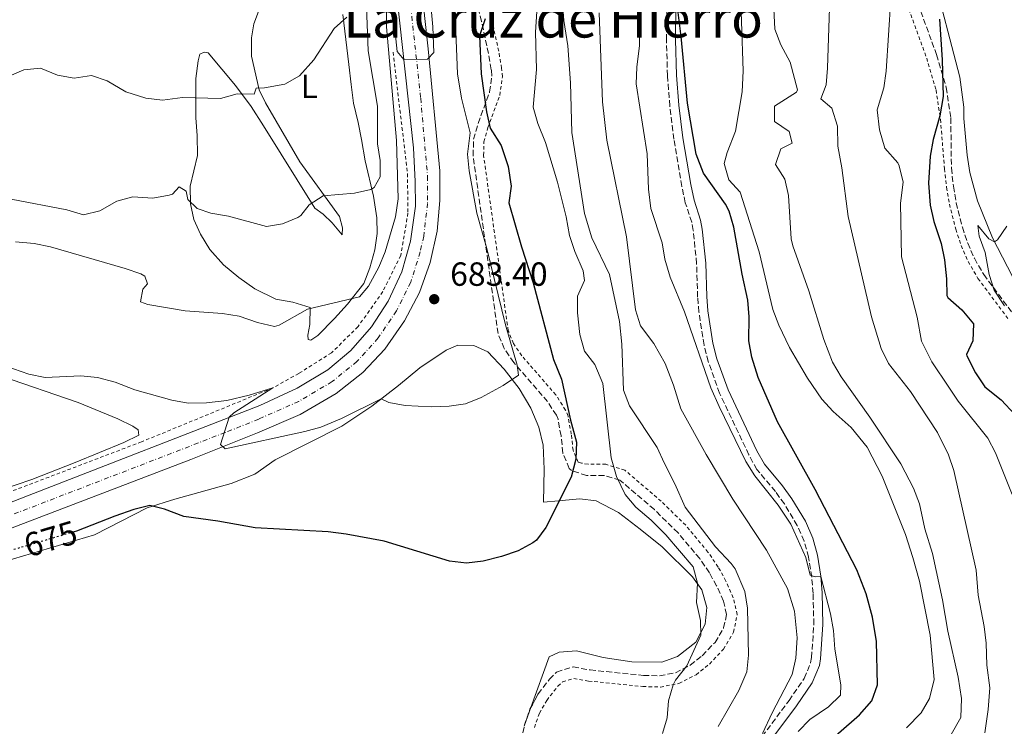
# Model space of a CAD drawing. Units: metres. Extents: x 634963 to 638425, y 4718179 to 4720560.
# Drawn here: x 635270 to 635564, y 4718808 to 4719019 of the extents above; entities that cross this region are included whole.
import ezdxf
from ezdxf.enums import TextEntityAlignment as Align

# ---------------------------------------------------------------- set-up
doc = ezdxf.new("R2010")
doc.units = ezdxf.units.M
doc.header["$MEASUREMENT"] = 0
for name, pattern in [('DGN Style 2', [1.7399219301090239, 1.043953158065414, -0.6959687720436097]), ('DGN Style 3', [2.435890702152634, 1.739921930109024, -0.6959687720436097]), ('DGN Style 4', [2.7856150101045474, 1.391937544087219, -0.6959687720436097, 0.001739921930109024, -0.6959687720436097]), ('DGN Style 5', [1.217945351076317, 0.5219765790327072, -0.6959687720436097])]:
    doc.linetypes.add(name, pattern=pattern)
for name, color, linetype, lineweight in [('Camino', 7, 'DGN Style 3', 0), ('Carretera', 9, 'Continuous', 0), ('Cota de curva de nivel directora', 7, 'Continuous', 0), ('Cota de punto acotado terreno', 7, 'Continuous', 0), ('Curva de nivel directora', 30, 'Continuous', 30), ('Curva de nivel directora no vista', 30, 'DGN Style 5', 30), ('Curva de nivel intermedia', 30, 'Continuous', 0), ('Eje de carretera', 7, 'DGN Style 4', 0), ('Etiqueta de uso rústico', 92, 'Continuous', 0), ('Línea blanca (vial)', 7, 'Continuous', 13), ('Línea de cambio de uso (parcela vista)', 92, 'Continuous', 0), ('Línea de cuneta (fondo)', 4, 'DGN Style 2', 0), ('Margen derecho', 7, 'Continuous', 0), ('Punto acotado terreno (símbolo)', 7, 'Continuous', 0), ('Tela metálica o alambrada', 7, 'DGN Style 2', 0), ('Texto de Área (paraje) menor', 7, 'Continuous', 0), ('Zona arbolada', 92, 'DGN Style 3', 0)]:
    doc.layers.add(name, color=color, linetype=linetype, lineweight=lineweight)
doc.styles.add('Style-Arial', font='arial.ttf')

# ---------------------------------------------------------------- blocks, each defined once
blk = doc.blocks.new('5PATER')
at = {"layer": 'Punto acotado terreno (símbolo)', "linetype": 'Continuous', "lineweight": 0}
h = blk.add_hatch(color=51, dxfattribs=at)
edge = h.paths.add_edge_path()
edge.add_ellipse((0, 0), major_axis=(-0.1095731443231308, -0.1110710700762829), ratio=0.9994222409660317, start_angle=0, end_angle=360)

msp = doc.modelspace()

# ---------------------------------------------------------------- linework, layer by layer
at = {"layer": 'Camino', "color": 7, "linetype": 'DGN Style 3', "lineweight": 0}
msp.add_polyline3d([(635491.8199999991, 4718804.470000001, 658.6300000000047), (635499.859999999, 4718815.210000001, 658.1499999999944), (635504.4300000002, 4718821.850000001, 657.7799999999991), (635506.339999999, 4718826.480000001, 657.4900000000052), (635506.6200000006, 4718828.060000001, 657.3600000000007), (635507.2899999989, 4718838.01, 656.4100000000036), (635507.0399999986, 4718847.240000002, 655.4700000000014), (635506.6700000019, 4718852.120000001, 654.979999999996), (635505.730000001, 4718858.090000001, 654.4499999999971), (635504.3799999986, 4718862.890000002, 654.0800000000017), (635502.3500000013, 4718867.580000001, 653.9799999999963), (635498.4699999989, 4718873.990000002, 653.9400000000023), (635495.8, 4718877.730000001, 653.9199999999983), (635490.2600000012, 4718884.290000002, 653.9199999999983), (635487.8500000017, 4718888.67, 654.0200000000042), (635479.100000001, 4718907.090000001, 653.5), (635475.6900000002, 4718916.550000002, 653.0500000000029), (635474.4400000006, 4718921.490000002, 652.8000000000029), (635472.8999999983, 4718931.36, 652.229999999996), (635472.5300000019, 4718935.859999999, 652.0099999999949), (635472.2199999989, 4718945.84, 652.0099999999949), (635471.2199999975, 4718955.779999999, 651.820000000007), (635470.7800000017, 4718958.210000001, 651.7400000000054), (635468.8299999981, 4718964.060000001, 651.5299999999991), (635467.7699999987, 4718968.940000001, 651.3500000000058), (635465.4100000005, 4718983.050000001, 650.8300000000019), (635464.199999999, 4718992.970000001, 650.529999999999), (635463.4999999994, 4719002.050000003, 650.3600000000007), (635463.1900000009, 4719012.710000002, 650.2200000000014), (635463.3099999973, 4719022.710000002, 649.9900000000054)], dxfattribs=at)
at = {"layer": 'Carretera', "color": 9, "linetype": 'Continuous', "lineweight": 0}
for points in [[(635195.1299999984, 4718846.540000001, 674.0399999999936), (635273.8200000002, 4718877.08, 676.7899999999936), (635341.5300000005, 4718903.449999998, 680.5), (635352.6999999997, 4718908.580000001, 680.9199999999983), (635361.8999999977, 4718914.079999999, 681.4499999999971), (635368.7899999986, 4718919.890000001, 681.5599999999977), (635374.98, 4718926.970000002, 681.9799999999959), (635379.940000002, 4718934.640000001, 682.3999999999943), (635383.999999999, 4718943.38, 682.6199999999953), (635386.5699999994, 4718952.509999999, 682.929999999993), (635388.0899999995, 4718963.040000001, 683.3600000000006), (635388.0400000003, 4718970.400000001, 683.779999999999), (635387.4800000014, 4718980.490000002, 684.3099999999977), (635377.7100000014, 4719069.679999999, 686.6399999999994)], [(635387.4800000014, 4719050.170000001, 686.1600000000036), (635391.8500000011, 4719010.04, 685.2100000000064), (635395.3500000016, 4718973.62, 684.4700000000012), (635395.3500000016, 4718964.67, 683.9400000000023), (635394.5500000013, 4718955.58, 683.9400000000023), (635392.4600000014, 4718946.160000001, 683.5200000000041), (635389.3500000022, 4718937.16, 683.3099999999977), (635384.8099999981, 4718928.750000001, 682.8800000000047), (635378.9499999997, 4718920.279999999, 682.5599999999977), (635372.3799999983, 4718913.259999999, 682.3000000000029), (635364.4099999998, 4718907.029999999, 681.929999999993), (635353.6400000007, 4718900.720000001, 681.3999999999943), (635340.8399999999, 4718895.270000001, 680.6600000000036), (635320.8700000008, 4718887.25, 679.1699999999983), (635250.3299999986, 4718860.359999998, 675.8399999999965)]]:
    msp.add_polyline3d(points, dxfattribs=at)
at = {"layer": 'Curva de nivel directora', "color": 30, "linetype": 'Continuous', "lineweight": 30, "flags": 128}
for points, elevation in [([(635509.1500000008, 4718800.66), (635520.91, 4718810.939999999), (635524.6600000006, 4718815.130000001), (635526.29, 4718819.910000003), (635526.0399999998, 4718832.880000004), (635524.7999999992, 4718840.130000001), (635522.9699999986, 4718847.090000002), (635520.11, 4718854.32), (635507.650000001, 4718878.350000001), (635496.4100000003, 4718898.539999999), (635490.5899999999, 4718911.84), (635488.69, 4718917.84), (635487.8000000003, 4718922.770000001), (635487.979999999, 4718929.949999999), (635487.5700000002, 4718934.930000001), (635485.7999999998, 4718942.65), (635483.3799999991, 4718956.77), (635481.9199999995, 4718961.560000001), (635480.8400000001, 4718963.570000002), (635474.2300000006, 4718972.850000001), (635472.04, 4718978.560000001), (635469.4599999984, 4718993.850000001), (635467.61, 4719013.789999999), (635466.4999999991, 4719022.52)], 650.0000000000001), ([(635408.9499999998, 4719019.03), (635407.2899999992, 4719013.99), (635407.7499999995, 4719002.560000001)], 675.0000000000001), ([(635544.8399999999, 4719018.940000001), (635545.7199999985, 4719006.76), (635545.9500000008, 4718995.840000001), (635544.9400000004, 4718990.020000001), (635542.9600000001, 4718982.900000001), (635542.1399999999, 4718977.970000001)], 625.0000000000002), ([(635407.7499999995, 4719002.560000001), (635409.2999999986, 4718991.2), (635410.4400000006, 4718986.320000002), (635413.6999999996, 4718981.170000001), (635415.7999999984, 4718974.850000001), (635416.6999999991, 4718969.020000001), (635416.0199999998, 4718964.060000001), (635419.8300000007, 4718950.84), (635423.3099999987, 4718940.090000001), (635429.4100000006, 4718917.210000002), (635431.7899999989, 4718911.330000001), (635434.4499999988, 4718899.000000001), (635436.3199999996, 4718892.45), (635436.0999999985, 4718887.430000001), (635434.6399999987, 4718881.980000001), (635427.1399999997, 4718866.92), (635424.2699999998, 4718863.16), (635423.2300000003, 4718862.330000001), (635418.8200000003, 4718860.02), (635413.8099999991, 4718858.29), (635408.3799999999, 4718856.850000001), (635403.3799999999, 4718856.310000001), (635398.2999999991, 4718856.850000001), (635378.7699999983, 4718862.830000003), (635367.3199999996, 4718865.010000001), (635361.9699999986, 4718865.690000001), (635340.1299999986, 4718866.859999999), (635328.9500000004, 4718868.830000001), (635318.7499999991, 4718870.210000002), (635313.0400000004, 4718872.410000003), (635308.6500000005, 4718873.54), (635303.789999999, 4718872.329999999), (635298.1299999995, 4718870.390000001), (635286.7100000001, 4718865.880000001), (635285.9500000001, 4718865.660000001)], 675.0000000000002), ([(635542.1399999999, 4718977.970000001), (635541.6300000001, 4718969.91), (635542.0899999985, 4718963.29), (635543.1900000003, 4718958.41), (635545.3399999985, 4718951.820000002), (635546.4299999991, 4718946.939999999), (635547.0100000004, 4718941.289999999), (635547.0499999982, 4718936.289999999), (635547.3700000001, 4718935.680000001), (635551.579999999, 4718932.04), (635555.0199999989, 4718927.820000002), (635554.829999999, 4718922.779999999), (635552.9899999994, 4718918.650000001), (635553.1100000001, 4718918.26), (635555.6799999983, 4718913.190000001), (635558.4199999986, 4718909.02), (635563.3600000006, 4718905.09), (635567.3799999994, 4718900.750000002)], 625.0000000000001)]:
    msp.add_lwpolyline(points, dxfattribs=dict(at, elevation=elevation))
at = {"layer": 'Curva de nivel directora no vista', "color": 30, "linetype": 'DGN Style 5', "lineweight": 30, "elevation": 675.0000000000005, "flags": 128}
msp.add_lwpolyline([(635285.9500000001, 4718865.660000001), (635267.5099999999, 4718860.220000001)], dxfattribs=at)
at = {"layer": 'Curva de nivel intermedia', "color": 30, "linetype": 'Continuous', "lineweight": 0, "flags": 128}
for points, elevation in [([(635391.320000001, 4719038.73), (635393.27, 4719016.659999999), (635393.5400000005, 4719008.970000001), (635391.7200000011, 4719006.980000001), (635384.5900000008, 4719006.9), (635382.6600000019, 4719009.23), (635381.9800000001, 4719014.890000001), (635380.0800000002, 4719024.220000001)], 685.0000000000001), ([(635548.4100000017, 4718805.039999999), (635551.2300000002, 4718810.130000001), (635551.4800000006, 4718815.800000002), (635550.5000000016, 4718822.179999998), (635547.3600000012, 4718835.970000001), (635545.7800000008, 4718845.310000001), (635542.7800000012, 4718859.180000001), (635540.5100000004, 4718866.600000001), (635538.900000001, 4718874.07), (635537.0900000005, 4718878.730000001), (635533.3200000019, 4718885.999999999), (635524.0500000005, 4718899.9), (635515.4200000004, 4718912.02), (635512.9200000014, 4718916.349999999), (635510.3200000019, 4718923.199999999), (635505.7700000012, 4718937.679999999), (635501.0199999991, 4718951.210000001), (635500.5300000019, 4718953.289999999), (635499.6600000003, 4718966.220000001), (635498.650000002, 4718971.119999999), (635495.8200000002, 4718975.5), (635497.3900000014, 4718980.13), (635500.8200000002, 4718981.88), (635499.9400000018, 4718985.349999999), (635495.4900000015, 4718988.300000002), (635495.5499999997, 4718992.949999998), (635502.13, 4718997.09), (635502.4500000018, 4718997.820000002), (635500.2400000013, 4719006.08), (635497.4500000018, 4719011.239999998), (635495.5700000019, 4719015.91), (635494.4800000013, 4719038.26)], 640), ([(635431.5000000006, 4719031.9), (635432.4800000018, 4719018.519999999), (635433.7000000001, 4719011), (635434.4700000011, 4718999.84), (635434.9000000004, 4718985.069999999), (635438.6900000012, 4718960.869999999), (635440.8500000003, 4718953.569999998), (635446.1200000008, 4718942.55), (635449.1200000005, 4718928.579999999), (635449.8899999994, 4718921.749999999), (635450.3400000009, 4718908.009999999), (635452.1300000013, 4718903.319999999), (635460.4500000007, 4718890.829999999), (635462.4600000001, 4718886.240000002), (635465.7200000011, 4718880.039999999), (635468.7499999999, 4718873.08), (635477.8200000002, 4718861.220000001), (635482.5900000001, 4718856.189999999), (635483.7500000001, 4718854.57), (635486.6300000013, 4718847.78), (635487.4900000019, 4718842.869999999), (635487.74, 4718828.789999997), (635487.2100000002, 4718823.81), (635484.8000000007, 4718818.220000001), (635478.6900000019, 4718807.5)], 665), ([(635535.0300000019, 4718807.09), (635539.4400000019, 4718811.53), (635541.8899999994, 4718815.88), (635543.32, 4718821.55), (635542.0700000006, 4718834.81), (635538.8699999996, 4718850.920000001), (635536.8899999993, 4718857.999999999), (635534.7300000002, 4718864.91), (635527.7499999997, 4718882.32), (635523.2700000004, 4718890.999999999), (635518.4600000002, 4718896.88), (635513.0399999999, 4718901.659999999), (635509.6400000004, 4718905.340000001), (635505.4100000013, 4718911.55), (635500.0300000012, 4718920.789999997), (635496.8000000013, 4718927.470000001), (635495.0700000013, 4718932.17), (635490.9600000009, 4718949.409999999), (635485.2600000012, 4718967.230000001), (635481.8800000015, 4718970.909999999), (635480.4199999997, 4718975.730000001), (635481.3200000006, 4718979.109999998), (635483.8200000017, 4718985.4), (635485.8400000001, 4718997.15), (635486.1200000016, 4719003.480000001), (635485.1100000015, 4719033.069999999)], 645.0000000000001), ([(635455.0700000006, 4719028.630000001), (635455.1599999999, 4719011.069999998), (635454.2999999993, 4719004.59), (635454.0800000003, 4718999.600000001), (635457.4700000011, 4718978.619999998), (635457.850000001, 4718968.119999997), (635458.4700000002, 4718962.279999999), (635461.9100000003, 4718952.099999998), (635462.7300000006, 4718947.17), (635464.2599999993, 4718941.779999998), (635468.570000001, 4718931.439999999), (635476.4800000014, 4718908.720000001), (635478.9800000002, 4718903.109999999), (635486.9900000012, 4718886.699999999), (635489.5900000007, 4718882.430000001), (635496.6000000002, 4718873.63), (635500.4, 4718867.91), (635504.8700000005, 4718857.970000001), (635506.1900000013, 4718852.710000001), (635507.6700000011, 4718852.25), (635509.3899999999, 4718852.279999999), (635512.2300000008, 4718841.109999998), (635513.1800000007, 4718836.199999999), (635513.620000001, 4718830.619999998), (635515.3500000011, 4718819.939999999), (635515.2999999997, 4718816.800000001), (635511.680000001, 4718813.350000001), (635506.1399999999, 4718809.569999999), (635502.6300000007, 4718806.009999999)], 655), ([(635373.3500000001, 4719025.439999999), (635373.9400000002, 4719009.470000001), (635376.7699999999, 4718992.939999999), (635376.7400000008, 4718981.640000001), (635377.4900000019, 4718976.689999999), (635377.5800000012, 4718971.819999999), (635375.7100000004, 4718968.58), (635374.7000000002, 4718967.99), (635369.8699999999, 4718966.899999999), (635360.4599999997, 4718966.079999999), (635356.2500000009, 4718963.369999998), (635353.7800000011, 4718960.259999999), (635352.9299999995, 4718959.680000001), (635348.3400000007, 4718957.710000001), (635343.5599999997, 4718956.990000002), (635332.130000001, 4718960.02), (635326.8899999997, 4718960.970000001), (635322.7900000003, 4718962.349999999), (635320.020000001, 4718965.009999999), (635319.4800000022, 4718967.539999999), (635317.360000001, 4718968.819999999), (635315.4000000008, 4718966.59), (635314.4400000018, 4718966.300000001), (635309.52, 4718965.429999999), (635303.5300000019, 4718965.829999999), (635298.7000000017, 4718964.499999999), (635293.61, 4718961.609999998), (635288.7500000007, 4718960.410000001), (635283.7500000006, 4718961.91), (635267.1299999999, 4718965.119999998)], 690), ([(635379.3000000002, 4719025.989999998), (635379.4000000008, 4719016.61), (635382.4100000015, 4718982.67), (635382.9300000002, 4718965.259999999), (635382.0800000007, 4718959.829999999), (635379.0699999998, 4718949.36), (635377.140000001, 4718944.749999999), (635374.0499999997, 4718939.099999999), (635371.3899999999, 4718935.869999998), (635355.7999999995, 4718932.179999998), (635347.3000000013, 4718927.42), (635345.8700000008, 4718927.029999998), (635340.8200000015, 4718928.220000001), (635335.3099999997, 4718930.109999998), (635330.3800000009, 4718930.939999999), (635319.1900000017, 4718931.710000001), (635308.0500000014, 4718933.600000001), (635305.8000000007, 4718934.46), (635306.4900000015, 4718938.220000001), (635307.8700000005, 4718939.769999999), (635307.0700000003, 4718942.140000001), (635305.9300000003, 4718942.750000001), (635301.2499999999, 4718944.390000002), (635278.9200000004, 4718950.890000002), (635274.0200000008, 4718951.899999999), (635268.4599999997, 4718952.330000001)], 685.0000000000001), ([(635558.5000000013, 4718805.550000001), (635559.5000000005, 4718812.539999999), (635559.99, 4718819.039999999), (635559.0500000013, 4718825.789999999), (635558.8400000011, 4718832.38), (635558.28, 4718837.349999999), (635556.4200000004, 4718846.720000001), (635555.8500000003, 4718854.199999999), (635549.1300000015, 4718883.949999999), (635547.5900000014, 4718888.699999999), (635544.2699999999, 4718895.380000001), (635536.2099999998, 4718907.66), (635529.6600000008, 4718916.020000001), (635527.4700000002, 4718920.509999998), (635524.5100000009, 4718929.919999998), (635517.5700000006, 4718959.970000001), (635515.6799999997, 4718974.479999999), (635514.4300000002, 4718980.99), (635514.4000000012, 4718986.92), (635512.6800000002, 4718992.309999999), (635509.3800000009, 4718995.099999999), (635510.9700000002, 4718999.33), (635511.3900000004, 4719004.31), (635512.1200000013, 4719025.41)], 635.0000000000001), ([(635566.6500000008, 4718876.789999999), (635561.6600000019, 4718889.24), (635559.3700000008, 4718893.699999999), (635550.5100000005, 4718904.75), (635547.6600000006, 4718908.859999998), (635542.550000001, 4718916.529999999), (635539.4599999997, 4718922.689999999), (635538.1700000003, 4718929.859999998), (635533.4800000007, 4718947.84), (635533.2200000014, 4718963.899999999), (635534.0199999993, 4718970.189999999), (635532.8600000015, 4718975.029999998), (635532.4000000011, 4718975.999999999), (635528.540000001, 4718980.38), (635526.9000000004, 4718985.840000001), (635526.2800000012, 4718991.859999999), (635528.2200000013, 4718998.42), (635528.9600000011, 4719003.369999998), (635530.2900000011, 4719025.01)], 630.0000000000001), ([(635256.3000000003, 4718918.329999999), (635272.4400000006, 4718912.819999999), (635277.3300000011, 4718911.749999999), (635287.9999999997, 4718912.27), (635292.9800000018, 4718911.84), (635298.2800000015, 4718910.449999998), (635304.0999999996, 4718908.09), (635315.1700000005, 4718905.060000001), (635320.0800000012, 4718904.08), (635325.610000001, 4718904.210000002), (635331.6600000017, 4718904.96), (635338.3800000007, 4718906.519999999), (635345.4600000017, 4718908.720000001), (635333.7800000008, 4718901.279999999), (635332.4000000015, 4718899.9), (635329.7900000009, 4718891.719999999), (635331.2000000012, 4718890.51), (635354.9700000002, 4718895.619999999), (635359.8200000006, 4718896.949999999), (635365.9200000004, 4718899.569999999), (635377.8600000007, 4718905.4), (635380.1500000019, 4718904.279999998), (635385.0600000002, 4718903.390000002), (635392.8099999997, 4718903.039999999), (635398.1699999995, 4718903.21), (635403.1100000015, 4718903.930000001), (635407.7600000007, 4718905.800000001), (635414.3400000011, 4718909.390000001), (635418.8899999997, 4718912.5), (635418.5499999999, 4718915.48), (635415.0099999994, 4718927.529999999), (635409.4400000017, 4718950.390000001), (635406.4300000007, 4718960.92), (635404.170000001, 4718973.59), (635403.6200000012, 4718978.569999999), (635404.4400000015, 4718984.96), (635401.8200000018, 4718995.319999999), (635400.7199999999, 4719002.619999997), (635400.2100000002, 4719015.230000001), (635399.380000001, 4719021)], 680), ([(635367.5099999995, 4719019.489999998), (635363.7900000003, 4719016.09), (635357.6400000012, 4719006.750000001), (635353.3600000008, 4719001.980000001), (635349.0100000012, 4718999.5), (635342.9200000004, 4718998.359999999), (635340.4700000006, 4718998.289999999), (635339.8100000012, 4718996.529999999), (635334.7199999995, 4718996.63), (635329.7599999995, 4718995.179999999), (635318.3800000002, 4718995.53), (635312.39, 4718994.689999999), (635307.41, 4718995.3)], 695), ([(635424.4300000007, 4719021.259999999), (635424.0000000015, 4719014.989999999), (635424.3200000012, 4719003.880000001), (635423.3300000011, 4718992.579999999), (635424.7400000015, 4718987.749999999), (635426.9699999999, 4718982.099999999), (635430.610000001, 4718970.199999998), (635433.2300000006, 4718959.81), (635434.1400000004, 4718954.21), (635435.7499999997, 4718949.470000001), (635438.2400000019, 4718943.67), (635438.7200000002, 4718940.830000001), (635436.6000000013, 4718936.13), (635436.6000000013, 4718931.13), (635437.320000001, 4718924.67), (635438.7100000012, 4718919.679999999), (635441.74, 4718915.689999999), (635444.1800000007, 4718910.039999999), (635446.6100000005, 4718887.83), (635448.2599999999, 4718882.199999999), (635450.8600000017, 4718876.869999998), (635454.0400000003, 4718873.009999999), (635458.6300000012, 4718869.109999998), (635462.9800000008, 4718864.77), (635471.2199999997, 4718855.17), (635472.5000000005, 4718850.279999999), (635472.23, 4718844.559999999), (635473.4100000003, 4718839.199999999), (635473.4600000017, 4718834.779999998), (635469.2700000006, 4718825.58), (635465.8700000009, 4718821.279999999), (635465.2100000017, 4718819.960000001), (635463.8000000013, 4718815.17), (635463.4300000002, 4718810.090000001), (635462.0100000007, 4718805.350000001)], 670.0000000000001), ([(635443.0300000019, 4719020.859999999), (635444.0800000001, 4718994.189999999), (635445.3699999999, 4718982.789999999), (635451.2500000006, 4718953.859999999), (635453.8800000015, 4718932.04), (635455.4600000017, 4718927.279999998), (635459.4300000013, 4718921.999999999), (635462.7599999995, 4718915.970000001), (635465.3300000001, 4718909.529999999), (635467.4900000015, 4718902.439999999), (635475.0300000008, 4718888.82), (635483.0900000008, 4718875.409999999), (635493.0799999998, 4718860.140000001), (635499.4099999998, 4718848.739999999), (635501.4999999999, 4718841.970000001), (635502.3500000013, 4718833.96), (635501.910000001, 4718827.849999999), (635500.8, 4718822.980000001), (635494.8000000009, 4718811.53), (635491.950000001, 4718805.339999998)], 660.0000000000001), ([(635307.41, 4718995.3), (635301.4600000001, 4718997.159999999), (635295.8699999999, 4719000.439999999), (635291.1400000001, 4719002.060000001), (635286.0100000004, 4719001.33), (635280.9800000011, 4719002.189999999), (635275.9000000006, 4719004.29), (635270.9000000006, 4719003.769999999), (635265.1600000006, 4719001.27)], 695), ([(635564.3799999999, 4718933.220000001), (635561.2900000007, 4718937.890000002), (635559.7300000007, 4718942.640000001), (635558.5900000007, 4718949.17), (635556.7199999999, 4718954.039999999), (635556.3399999999, 4718957.269999998), (635559.61, 4718953.27), (635561.3400000001, 4718952.319999999), (635562.2200000007, 4718952.960000001), (635565.0500000004, 4718957.08)], 620.0000000000001)]:
    msp.add_lwpolyline(points, dxfattribs=dict(at, elevation=elevation))
at = {"layer": 'Eje de carretera', "color": 7, "linetype": 'DGN Style 4', "lineweight": 0}
msp.add_polyline3d([(635382.6000000016, 4719059.930000001, 686.3999999999941), (635389.6700000013, 4718995.270000001, 684.6999999999971), (635391.6999999987, 4718972.010000002, 684.1300000000048), (635391.7199999989, 4718963.859999999, 683.6499999999943), (635390.5599999988, 4718954.050000002, 683.4400000000023), (635389.5199999993, 4718949.34, 683.2299999999959), (635386.6799999987, 4718940.27, 682.9700000000014), (635382.379999998, 4718931.7, 682.6399999999995), (635376.9699999989, 4718923.630000001, 682.2700000000042), (635370.5899999996, 4718916.580000001, 681.929999999993), (635363.1599999999, 4718910.560000001, 681.6900000000023), (635353.1700000009, 4718904.650000002, 681.1600000000036), (635341.1900000003, 4718899.359999999, 680.5800000000017), (635331.199999999, 4718895.350000001, 680.0000000000001), (635262.0799999983, 4718868.720000002, 676.4299999999931)], dxfattribs=at)
at = {"layer": 'Línea blanca (vial)', "color": 7, "linetype": 'Continuous', "lineweight": 13}
for points in [[(635195.1299999979, 4718846.540000002, 674.0399999999936), (635273.8199999997, 4718877.080000001, 676.7899999999939), (635341.53, 4718903.449999999, 680.5), (635352.6999999993, 4718908.580000001, 680.9199999999983), (635361.8999999971, 4718914.08, 681.4499999999972), (635368.7899999982, 4718919.890000002, 681.5599999999977), (635374.9799999995, 4718926.970000003, 681.979999999996), (635379.9400000017, 4718934.640000002, 682.3999999999944), (635383.9999999985, 4718943.380000001, 682.6199999999955), (635386.5699999989, 4718952.51, 682.929999999993), (635388.089999999, 4718963.040000002, 683.3600000000007), (635388.0399999997, 4718970.400000002, 683.7799999999991), (635387.480000001, 4718980.490000002, 684.3099999999977), (635377.7100000009, 4719069.680000001, 686.6399999999994)], [(635387.480000001, 4719050.170000001, 686.1600000000037), (635391.8500000007, 4719010.040000001, 685.2100000000065), (635395.350000001, 4718973.620000001, 684.4700000000012), (635395.350000001, 4718964.670000001, 683.9400000000024), (635394.5500000007, 4718955.58, 683.9400000000024), (635392.4600000009, 4718946.160000001, 683.5200000000042), (635389.3500000017, 4718937.16, 683.3099999999978), (635384.8099999976, 4718928.750000002, 682.8800000000047), (635378.9499999993, 4718920.28, 682.5599999999977), (635372.3799999978, 4718913.26, 682.3000000000029), (635364.4099999993, 4718907.03, 681.929999999993), (635353.6400000004, 4718900.720000001, 681.3999999999944), (635340.8399999995, 4718895.270000001, 680.6600000000037), (635320.8700000002, 4718887.250000001, 679.1699999999981), (635250.329999998, 4718860.359999999, 675.8399999999965)]]:
    msp.add_polyline3d(points, dxfattribs=at)
at = {"layer": 'Línea de cambio de uso (parcela vista)', "color": 92, "linetype": 'Continuous', "lineweight": 0, "extrusion": (-0.02815855617471459, -0.0786501466466904, 0.9965045158686486), "elevation": -388358.7154909722, "flags": 128}
msp.add_lwpolyline([(-992338.5399155155, 4640625.127901063), (-992338.5399155155, 4640619.14146927)], dxfattribs=at)
at = {"layer": 'Línea de cambio de uso (parcela vista)', "color": 92, "linetype": 'Continuous', "lineweight": 0}
for points in [[(635542.7255999995, 4719033.369999999, 625.5442999999941), (635550.9900000002, 4719001.600000001, 623.4900000000052), (635552.2000000002, 4718992.600000001, 623.0099999999948), (635552.2000000002, 4718989.25, 622.75), (635553.1600000003, 4718978.27, 621.8500000000058), (635554.0099999999, 4718973.050000001, 621.4799999999959), (635556.2999999998, 4718964.630000001, 620.9499999999971), (635560.7100000001, 4718953.529999999, 620.1499999999943), (635566.7300000006, 4718941.960000001, 618.7200000000012)], [(635356.8300000001, 4718923, 683.9799999999959), (635355.9800000006, 4718923.140000001, 683.9799999999959), (635355.8499999996, 4718924.5, 684.1999999999971), (635356.4500000002, 4718927.66, 684.6199999999953), (635356.54, 4718932.710000001, 685.0399999999936), (635351.4000000004, 4718934.279999999, 686.1499999999943), (635346.2999999998, 4718935.220000001, 686.5800000000017), (635340.0700000003, 4718938.310000001, 687.0500000000029), (635335.2699999996, 4718941.74, 687.320000000007), (635330.6500000004, 4718945.470000001, 687.8999999999943), (635326.6100000005, 4718950.109999999, 688.5899999999965), (635323.7999999998, 4718954.619999999, 689.0099999999948), (635321.8200000003, 4718959.029999999, 689.7599999999948), (635320.7699999996, 4718963.699999999, 690.179999999993), (635320.6900000004, 4718968.970000001, 690.8699999999953), (635322.8399999999, 4718978.16, 692.1900000000023), (635322.7400000002, 4718984.189999999, 693.1399999999994), (635322.3499999996, 4718989.41, 694.4700000000012), (635322.3799999999, 4719001.230000001, 695.529999999999), (635323.0599999997, 4719006.470000001, 696.1100000000006), (635323.5899999999, 4719008.430000001, 696.429999999993), (635324.8399999999, 4719009.08, 696.429999999993), (635326.0599999997, 4719008.84, 696.429999999993), (635334.2599999999, 4718999.130000001, 695.1000000000058), (635338.9199999999, 4718992.779999999, 694.1499999999943), (635342.6299999999, 4718987.050000001, 693.570000000007), (635358.0199999996, 4718962.390000001, 689.8099999999977), (635360.4800000006, 4718960.59, 689.070000000007), (635363.1399999997, 4718958.050000001, 688.429999999993), (635366.1500000004, 4718954.470000001, 687.7400000000052), (635366.2699999996, 4718956.51, 687.9499999999971), (635365.3700000001, 4718959.9, 688.6999999999971), (635353.5, 4718976.310000001, 691.6100000000006), (635343.2599999999, 4718993.890000001, 694.3600000000006), (635341.3300000001, 4718997.789999999, 694.7899999999936), (635339.04, 4719007.880000001, 695.6900000000023), (635339.0199999996, 4719013.350000001, 696.0599999999977), (635339.6900000004, 4719017.5, 696.429999999993), (635342.6699999999, 4719025.289999999, 697.0099999999948)], [(635366.3499999996, 4719020.289999999, 695.2599999999948), (635368.2000000002, 4719005.369999999, 694.4199999999983), (635368.8300000001, 4718999.42, 694.3600000000006), (635369.5099999999, 4718993.810000001, 693.7299999999959), (635370.9299999997, 4718988.02, 693.1999999999971), (635371.9800000006, 4718982.92, 692.1900000000023), (635373, 4718976.619999999, 691.3399999999965), (635375.5499999998, 4718966.029999999, 689.2299999999959), (635376.5700000003, 4718959.539999999, 688.1100000000006), (635376.6399999997, 4718954.880000001, 687.2100000000064), (635375.9400000004, 4718949.92, 686.3699999999953), (635374.4600000001, 4718944.58, 685.7299999999959), (635372.6100000005, 4718939.869999999, 685.4100000000036), (635367.7599999999, 4718933.720000001, 684.9900000000052), (635363.8399999999, 4718929.449999999, 684.6699999999983), (635358.9299999997, 4718924.310000001, 684.0399999999936), (635356.8300000001, 4718923, 683.9799999999959)], [(635389.3799999999, 4718914.640000001, 680.9100000000036), (635397.2300000006, 4718919.99, 681.4900000000052), (635400.7999999998, 4718921.470000001, 681.4400000000023), (635405.5800000001, 4718921.380000001, 681.1199999999953), (635409.7100000001, 4718919.51, 680.9100000000036), (635414.6399999997, 4718914.300000001, 680.1699999999983), (635419.1699999999, 4718908.51, 679.6900000000023), (635422.5899999999, 4718902.600000001, 678.8399999999965), (635424.9800000006, 4718896.91, 678.3099999999977), (635426.2599999999, 4718891.58, 677.4100000000036), (635426.6100000005, 4718884.359999999, 677.0399999999936), (635426.3600000005, 4718874.560000001, 675.820000000007), (635430.8600000005, 4718874.970000001, 674.5), (635437.29, 4718875.52, 674.0800000000017), (635442.1500000004, 4718874.92, 673.179999999993), (635448.8499999996, 4718871.4, 672.5399999999936), (635455.3300000001, 4718866.42, 671.8500000000058), (635461.9299999997, 4718861.130000001, 670.9499999999971), (635470.9500000002, 4718852.16, 670.0500000000029), (635473.7599999999, 4718848.369999999, 669.9499999999971), (635475.2699999996, 4718843.01, 669.8899999999994), (635474.7699999996, 4718838.02, 669.9499999999971), (635471.9699999997, 4718832.689999999, 670.320000000007), (635466.5199999996, 4718828.359999999, 671.1100000000006), (635461.8300000001, 4718826.730000001, 671.4799999999959), (635452.8200000003, 4718826.82, 672.279999999999), (635444.2199999997, 4718828.109999999, 672.6499999999943), (635436.29, 4718830.08, 672.9100000000036), (635431.1100000005, 4718829.730000001, 673.0200000000041), (635428.0499999998, 4718828.289999999, 672.9100000000036), (635422.6271000003, 4718813.143300001, 671.561400000006)], [(635262.3700000001, 4718856, 673.9199999999983), (635292.0899999999, 4718864.75, 674.2400000000052), (635307.8600000005, 4718872.869999999, 674.9199999999983), (635316.0499999998, 4718875.470000001, 675.2400000000052), (635332.9199999999, 4718880.15, 676.6199999999953), (635340.0599999997, 4718882.869999999, 676.8800000000047), (635346.0999999996, 4718887.140000001, 677.5200000000041), (635366.0700000003, 4718897.220000001, 678.8399999999965), (635375.0599999997, 4718903.26, 679.7400000000052), (635383.0300000003, 4718909.359999999, 680.4799999999959), (635389.3799999999, 4718914.640000001, 680.9100000000036)], [(635263.9000000004, 4718912.289999999, 678.6300000000047), (635287.2000000002, 4718904.369999999, 678.0800000000017), (635299.0499999998, 4718899.430000001, 678.0500000000029), (635303.5, 4718897.230000001, 678.3099999999977), (635305.1399999997, 4718896.109999999, 678.5800000000017), (635305.2999999998, 4718894.58, 678.5200000000041), (635300.8200000003, 4718892.41, 678.0399999999936), (635286.2999999998, 4718886.390000001, 677.4400000000023), (635273.3499999996, 4718881.33, 676.929999999993), (635254.4100000003, 4718874.939999999, 675.9900000000052)]]:
    msp.add_polyline3d(points, dxfattribs=at)
at = {"layer": 'Línea de cuneta (fondo)', "color": 4, "linetype": 'DGN Style 2', "lineweight": 0}
msp.add_polyline3d([(635381.4000000004, 4719009.07, 684.7700000000041), (635385.7000000002, 4718972.779999999, 683.4700000000012), (635385.8499999996, 4718961, 683), (635383.6799999997, 4718948.26, 682.429999999993), (635378.3099999997, 4718937.480000001, 681.8899999999994), (635370.9299999997, 4718927.01, 681.4400000000023), (635362.9900000002, 4718919.210000001, 680.9400000000023), (635353.1799999997, 4718913.01, 680.6100000000006), (635345.4600000001, 4718908.720000001, 680), (635306.1200000001, 4718892.560000001, 677.7299999999959), (635239.2800000003, 4718867.15, 675), (635201.4299999997, 4718852.119999999, 674.029999999999), (635196.0800000001, 4718850.390000001, 673.820000000007), (635183.04, 4718847.32, 673.1300000000047)], dxfattribs=at)
at = {"layer": 'Margen derecho', "color": 7, "linetype": 'Continuous', "lineweight": 0}
msp.add_polyline3d([(635494.0900000001, 4718802.970000002, 658.6300000000047), (635502.0699999997, 4718813.630000001, 658.1499999999944), (635506.8299999986, 4718820.550000001, 657.7799999999991), (635508.9600000008, 4718825.720000001, 657.4900000000052), (635509.3200000006, 4718827.730000001, 657.3600000000007), (635510.0100000014, 4718837.960000001, 656.4100000000036), (635509.7499999999, 4718847.380000002, 655.4700000000014), (635509.3699999999, 4718852.430000002, 654.979999999996), (635508.390000001, 4718858.67, 654.4499999999971), (635506.9400000002, 4718863.800000002, 654.0800000000017), (635504.7699999998, 4718868.830000001, 653.9799999999963), (635500.7399999975, 4718875.480000001, 653.9400000000023), (635497.9499999981, 4718879.400000001, 653.9199999999983), (635492.5100000021, 4718885.840000001, 653.9199999999983), (635490.2700000001, 4718889.910000001, 654.0200000000042), (635481.6099999989, 4718908.140000001, 653.5), (635478.2899999997, 4718917.350000001, 653.0500000000029), (635477.1000000006, 4718922.029999998, 652.8000000000029), (635475.6000000007, 4718931.680000001, 652.229999999996), (635475.2399999986, 4718936.010000002, 652.0099999999949), (635474.9300000002, 4718946.020000001, 652.0099999999949), (635473.9099999988, 4718956.160000003, 651.820000000007), (635473.4200000013, 4718958.880000002, 651.7400000000054), (635471.4499999977, 4718964.78, 651.5299999999991), (635470.4400000018, 4718969.45, 651.3500000000058), (635468.1000000016, 4718983.439999999, 650.8300000000019), (635466.8999999991, 4718993.240000002, 650.529999999999), (635466.2100000007, 4719002.190000001, 650.3600000000007), (635465.909999999, 4719012.730000002, 650.2200000000014), (635466.0199999984, 4719022.58, 649.9900000000054)], dxfattribs=at)
at = {"layer": 'Tela metálica o alambrada', "color": 7, "linetype": 'DGN Style 2', "lineweight": 0}
for points in [[(635532.1200000001, 4719031.75, 628.9600000000064), (635541.0499999998, 4719007.300000001, 628.279999999999), (635543.8600000005, 4718997.76, 627.8000000000029), (635545.1799999997, 4718988.99, 627.1399999999994), (635546.3899999997, 4718974.189999999, 624.5200000000041), (635546.9900000002, 4718968.65, 624.029999999999), (635547.8600000005, 4718963.59, 623.6000000000058), (635549.7400000002, 4718956.140000001, 623.029999999999), (635551.3899999997, 4718951.24, 622.6600000000036), (635553.4699999997, 4718946.480000001, 622.3099999999977), (635556.4000000004, 4718941.4, 621.8800000000047), (635565.5300000003, 4718929.189999999, 620.429999999993)], [(635436.7599999999, 4718886.480000001, 676.6499999999943), (635435.2400000002, 4718890.050000001, 676.8999999999943), (635434.7199999997, 4718894.850000001, 677.0800000000017), (635433.75, 4718900.27, 677.3099999999977), (635432.9900000002, 4718902.060000001, 677.4700000000012), (635430.0800000001, 4718906.609999999, 678.0399999999936), (635419.9299999997, 4718918.300000001, 680.029999999999), (635417.4199999999, 4718921.99, 680.4199999999983), (635415.8499999996, 4718925.77, 680.5800000000017), (635408.4699999997, 4718978.199999999, 679.1000000000058), (635408.5899999999, 4718982.27, 678.4600000000064), (635409.7599999999, 4718986.49, 677.070000000007), (635413.3099999997, 4718996.140000001, 673.6900000000023), (635414.0999999996, 4719001.710000001, 672.7700000000041), (635413.8799999999, 4719004.26, 672.7400000000052), (635412.9900000002, 4719009.33, 673.1100000000006), (635410.8799999999, 4719019.119999999, 674.3999999999943)], [(635423.6699999999, 4718807.140000001, 671.179999999993), (635425.1799999997, 4718811.41, 671.679999999993), (635427.3700000001, 4718815.27, 671.5099999999948), (635430.6699999999, 4718819.5, 672.0500000000029), (635432.1299999999, 4718820.82, 672.6100000000006), (635435.4699999997, 4718821.82, 673.4499999999971), (635439.8799999999, 4718821.050000001, 673.5599999999977), (635456.0899999999, 4718819.41, 672.679999999993), (635461.3799999999, 4718819.27, 672.1699999999983), (635466.9400000004, 4718820.32, 671.4799999999959), (635472.0599999997, 4718822.960000001, 670.8099999999977), (635476.0700000003, 4718826.140000001, 670.3099999999977), (635480.2699999996, 4718830.59, 669.7700000000041), (635483.2599999999, 4718835.65, 669.1900000000023), (635484.3700000001, 4718840.9, 668.6999999999971), (635483.1900000004, 4718845.970000001, 668.7299999999959), (635481, 4718850.949999999, 668.8500000000058), (635478.6900000004, 4718855.119999999, 669.0200000000041), (635475.6100000005, 4718859.619999999, 669.3300000000017), (635468.9500000002, 4718867.609999999, 670.25), (635461.6399999997, 4718874.779999999, 671.5099999999948), (635450.7800000003, 4718884.060000001, 673.6300000000047), (635445.0599999997, 4718885.84, 675.0599999999977), (635439.7400000002, 4718885.850000001, 676.3099999999977), (635437.8200000003, 4718886.189999999, 676.8399999999965), (635436.7599999999, 4718886.480000001, 676.6499999999943)]]:
    msp.add_polyline3d(points, dxfattribs=at)
at = {"layer": 'Zona arbolada', "color": 92, "linetype": 'DGN Style 3', "lineweight": 0, "extrusion": (-0.04414663502298238, -0.0833674870202969, 0.9955405249029637), "elevation": -420778.3848398813, "flags": 128}
msp.add_lwpolyline([(-1646752.38920509, 4447708.619892074), (-1646752.38920509, 4447713.219464934)], dxfattribs=at)
at = {"layer": 'Zona arbolada', "color": 92, "linetype": 'DGN Style 3', "lineweight": 0, "extrusion": (-0.002273466057296099, -0.105402974771937, 0.9944269929267371), "elevation": -498153.3233431317, "flags": 128}
msp.add_lwpolyline([(533515.255043035, 4705115.197890023), (533515.3298153754, 4705115.61500488), (533516.8785109433, 4705120.355937489), (533517.1442619297, 4705120.888056767)], dxfattribs=at)
at = {"layer": 'Zona arbolada', "color": 92, "linetype": 'DGN Style 3', "lineweight": 0}
for points in [[(635416.8399999999, 4718788.890000001, 669.3999999999943), (635420.7000000002, 4718807.939999999, 671.4199999999983), (635422.3499999996, 4718812.619999999, 671.9199999999983), (635424.7699999996, 4718817.189999999, 672.4100000000036), (635428.1900000004, 4718821.609999999, 672.8899999999994), (635430.3399999999, 4718823.74, 673.1300000000047), (635435.2400000002, 4718825.279999999, 673.3300000000017), (635440.3300000001, 4718824.359999999, 673.179999999993), (635456.2800000003, 4718822.75, 672.3999999999943), (635461.0999999996, 4718822.630000001, 672.070000000007), (635465.8600000005, 4718823.529999999, 671.6999999999971), (635470.2999999998, 4718825.789999999, 671.320000000007), (635473.8899999997, 4718828.609999999, 671.0099999999948), (635477.7199999997, 4718832.619999999, 670.6399999999994), (635480.2999999998, 4718836.92, 670.2700000000041), (635481.1699999999, 4718840.92, 669.9499999999971), (635480.2199999997, 4718844.960000001, 669.9499999999971), (635478.2000000002, 4718849.52, 670.029999999999), (635476.0300000003, 4718853.42, 670.1699999999983), (635473.1299999999, 4718857.640000001, 670.4199999999983), (635466.6699999999, 4718865.359999999, 671.279999999999), (635459.5700000003, 4718872.32, 672.4700000000012), (635449.29, 4718881.07, 674.3999999999943), (635444.6399999997, 4718882.5, 675.429999999993), (635439.2999999998, 4718882.51, 676.6900000000023), (635434.7699999996, 4718883.960000001, 677.679999999993), (635434.1299999999, 4718884.630000001, 677.7899999999936), (635432.2100000001, 4718889.199999999, 678.1399999999994), (635431.6399999997, 4718894.359999999, 678.320000000007), (635430.7599999999, 4718899.300000001, 678.5399999999936), (635430.25, 4718900.49, 678.6399999999994), (635427.6100000005, 4718904.600000001, 679.1300000000047), (635417.4800000006, 4718916.27, 681.1100000000006), (635414.6699999999, 4718920.42, 681.5899999999965), (635412.8099999997, 4718924.930000001, 681.820000000007), (635405.3300000001, 4718978.140000001, 680.3300000000017), (635405.5, 4718983.01, 679.6199999999953), (635406.8499999996, 4718987.779999999, 678.1300000000047), (635410.29, 4718997.180000001, 674.8099999999977), (635410.9500000002, 4719001.9, 673.9900000000052), (635410.79, 4719003.82, 673.9799999999959), (635409.9500000002, 4719008.609999999, 674.3399999999965), (635407.8899999997, 4719018.220000001, 675.6300000000047), (635400.5899999999, 4719047.119999999, 681.1100000000006)], [(635424.7699999996, 4718817.189999999, 672.4100000000036), (635428.1900000004, 4718821.609999999, 672.8899999999994), (635430.3399999999, 4718823.74, 673.1300000000047), (635435.2400000002, 4718825.279999999, 673.3300000000017), (635440.3300000001, 4718824.359999999, 673.179999999993), (635456.2800000003, 4718822.75, 672.3999999999943), (635461.0999999996, 4718822.630000001, 672.070000000007), (635465.8600000005, 4718823.529999999, 671.6999999999971), (635470.2999999998, 4718825.789999999, 671.320000000007), (635473.8899999997, 4718828.609999999, 671.0099999999948), (635477.7199999997, 4718832.619999999, 670.6399999999994), (635480.2999999998, 4718836.92, 670.2700000000041), (635481.1699999999, 4718840.92, 669.9499999999971), (635480.2199999997, 4718844.960000001, 669.9499999999971), (635478.2000000002, 4718849.52, 670.029999999999), (635476.0300000003, 4718853.42, 670.1699999999983), (635473.1299999999, 4718857.640000001, 670.4199999999983), (635466.6699999999, 4718865.359999999, 671.279999999999), (635459.5700000003, 4718872.32, 672.4700000000012), (635449.29, 4718881.07, 674.3999999999943), (635444.6399999997, 4718882.5, 675.429999999993), (635439.2999999998, 4718882.51, 676.6900000000023), (635434.7699999996, 4718883.960000001, 677.679999999993), (635434.1299999999, 4718884.630000001, 677.7899999999936), (635432.2100000001, 4718889.199999999, 678.1399999999994), (635431.6399999997, 4718894.359999999, 678.320000000007), (635430.7599999999, 4718899.300000001, 678.5399999999936), (635430.25, 4718900.49, 678.6399999999994), (635427.6100000005, 4718904.600000001, 679.1300000000047), (635417.4800000006, 4718916.27, 681.1100000000006), (635414.6699999999, 4718920.42, 681.5899999999965), (635412.8099999997, 4718924.930000001, 681.820000000007), (635405.3300000001, 4718978.140000001, 680.3300000000017), (635405.5, 4718983.01, 679.6199999999953), (635406.8499999996, 4718987.779999999, 678.1300000000047), (635410.29, 4718997.180000001, 674.8099999999977), (635410.9500000002, 4719001.9, 673.9900000000052), (635410.79, 4719003.82, 673.9799999999959), (635409.9500000002, 4719008.609999999, 674.3399999999965), (635407.8899999997, 4719018.220000001, 675.6300000000047), (635404.0631999997, 4719033.369999999, 678.5026999999973)], [(635535.0999999996, 4719032.689999999, 627.7299999999959), (635544.0099999999, 4719008.32, 627.0599999999977), (635546.9000000004, 4718998.51, 626.570000000007), (635548.2800000003, 4718989.350000001, 625.8999999999943), (635548.4500000002, 4718974.439999999, 624.25), (635549.04, 4718968.960000001, 623.7599999999948), (635549.8899999997, 4718964.039999999, 623.3399999999965), (635551.7300000006, 4718956.74, 622.7700000000041), (635553.3200000003, 4718952, 622.4100000000036), (635555.3200000003, 4718947.430000001, 622.070000000007), (635558.1299999999, 4718942.560000001, 621.6600000000036), (635567.1500000004, 4718930.5, 620.2200000000012)], [(635535.0999999996, 4719032.689999999, 627.7299999999959), (635544.0099999999, 4719008.32, 627.0599999999977), (635546.9000000004, 4718998.51, 626.570000000007), (635548.2800000003, 4718989.350000001, 625.8999999999943), (635548.4500000002, 4718974.439999999, 624.25)], [(635548.4500000002, 4718974.439999999, 624.25), (635549.04, 4718968.960000001, 623.7599999999948), (635549.8899999997, 4718964.039999999, 623.3399999999965), (635551.7300000006, 4718956.74, 622.7700000000041), (635553.3200000003, 4718952, 622.4100000000036), (635555.3200000003, 4718947.430000001, 622.070000000007), (635558.1299999999, 4718942.560000001, 621.6600000000036), (635567.1500000004, 4718930.5, 620.2200000000012)]]:
    msp.add_polyline3d(points, dxfattribs=at)

# ---------------------------------------------------------------- block references
at = {"layer": 'Punto acotado terreno (símbolo)', "color": 7, "linetype": 'Continuous', "lineweight": 0, "xscale": 10, "yscale": 10, "zscale": 10}
msp.add_blockref('5PATER', (635393.7100000003, 4718935.210000001, 683.3999999999946), dxfattribs=at)

# ---------------------------------------------------------------- texts
at = {"layer": 'Cota de curva de nivel directora', "color": 7, "linetype": 'Continuous', "lineweight": 0, "style": 'Style-Arial'}
msp.add_text('675', height=7.000000000000002, rotation=16.42857, dxfattribs=at).set_placement((635278.9221981252, 4718863.580282381, 675), align=Align.MIDDLE_CENTER)
at = {"layer": 'Cota de punto acotado terreno', "color": 7, "linetype": 'Continuous', "lineweight": 0, "style": 'Style-Arial'}
msp.add_text('683.40', height=7.000000000000002, dxfattribs=at).set_placement((635398.4800000007, 4718939.210000002, 683.3999999999943))
at = {"layer": 'Etiqueta de uso rústico', "color": 92, "linetype": 'Continuous', "lineweight": 0, "style": 'Style-Arial'}
msp.add_text('L', height=7.000000000000002, dxfattribs=at).set_placement((635356.3214203794, 4718998.83001, 694.6999999999971), align=Align.MIDDLE_CENTER)
at = {"layer": 'Texto de Área (paraje) menor', "color": 7, "linetype": 'Continuous', "lineweight": 0, "style": 'Style-Arial'}
msp.add_text('La Cruz de Hierro', height=11.5, dxfattribs=at).set_placement((635429.3135209942, 4719019.180010001, 684.429999999993), align=Align.MIDDLE_CENTER)

doc.saveas('drawing.dxf')
